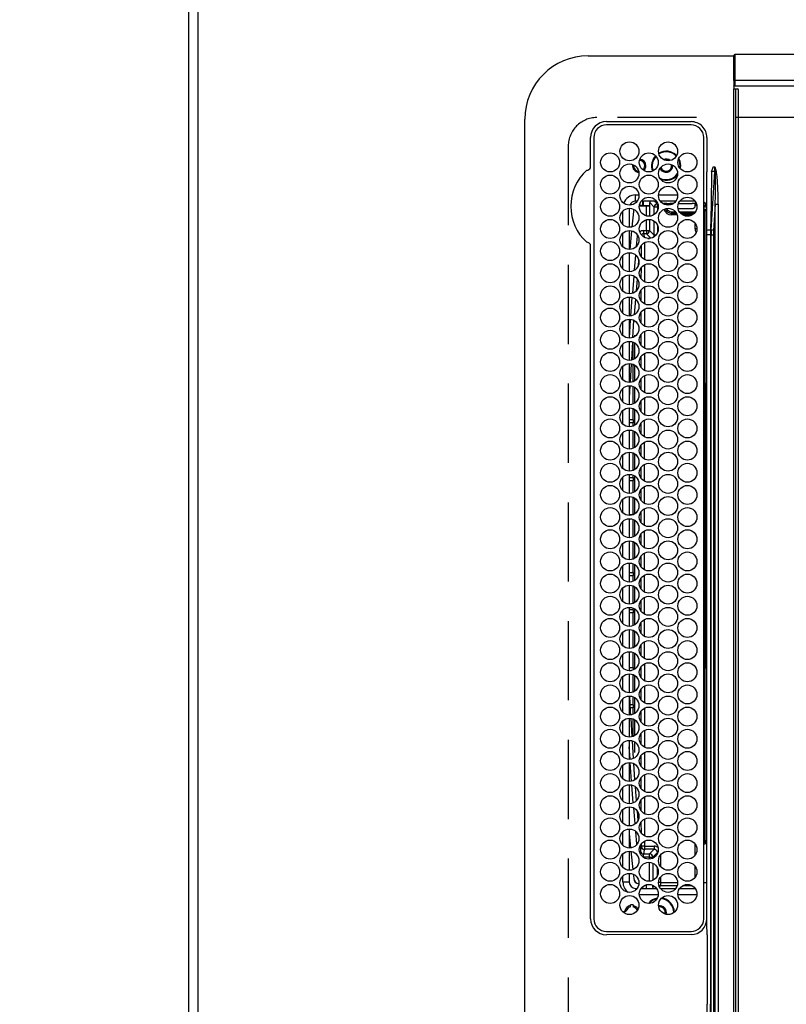
# Model space of a CAD drawing. Extents: x 163 to 26285, y -10810 to -2410.
# Drawn here: x 981 to 1223, y -4871 to -4560 of the extents above; entities that cross this region are included whole.
import ezdxf

# ---------------------------------------------------------------- set-up
doc = ezdxf.new("R2010")
doc.units = 0
doc.header["$LTSCALE"] = 50
doc.header["$MEASUREMENT"] = 0
doc.linetypes.add('DASHED', pattern=[0.75, 0.5, -0.25])
doc.layers.get('0').update_dxf_attribs({"linetype": 'CONTINUOUS'})
for name, color, linetype in [('111-壁仕上', 3, 'CONTINUOUS'), ('126-甲板', 2, 'CONTINUOUS'), ('150-機器', 8, 'CONTINUOUS'), ('166-寸法B', 11, 'CONTINUOUS')]:
    doc.layers.add(name, color=color, linetype=linetype)
doc.styles.add('KH001', font='txt')
doc.dimstyles.new('KH1xx030', dxfattribs={"dimscale": 30, "dimtxt": 2, "dimasz": 0.6, "dimexe": 0.3, "dimexo": 1.2, "dimgap": 0.5, "dimtad": 3, "dimdec": 1, "dimdsep": 46, "dimlunit": 6, "dimtxsty": 'KH001', "dimblk": 'DOT', "dimcen": 1, "dimdle": 1, "dimclrd": 256, "dimclre": 256, "dimclrt": 256, "dimadec": 0, "dimazin": 0, "dimtfac": 1, "dimtdec": 1, "dimtix": 1, "dimtmove": 2, "dimatfit": 3, "dimldrblk": 'CLOSEDBLANK', "dimfxl": 1, "dimtolj": 1, "dimtzin": 0, "dimlwd": -1, "dimlwe": -1, "dimarcsym": 0})

# ---------------------------------------------------------------- blocks, each defined once
blk = doc.blocks.new('_Dot')
at = {"color": 0, "linetype": 'ByBlock', "lineweight": -2}
blk.add_line((-0.5, 0), (-1, 0), dxfattribs=at)
at = {"color": 0, "linetype": 'ByBlock', "const_width": 0.5}
blk.add_lwpolyline([(-0.25, 0, 1), (0.25, 0, 1)], format="xyb", close=True, dxfattribs=at)
blk = doc.blocks.new('*D147')
at = {"layer": '166-寸法B', "transparency": 16777216}
for p, q in [((997.83, -4167.35), (487.26, -4167.35)), ((496.26, -4185.35), (496.26, -5322.85)), ((1000.83, -5340.85), (487.26, -5340.85))]:
    blk.add_line(p, q, dxfattribs=at)
at = {"layer": '166-寸法B', "transparency": 16777216, "xscale": 18, "yscale": 18, "zscale": 18}
for p, rotation in [((496.26, -4167.35), 90), ((496.26, -5340.85), 270)]:
    blk.add_blockref('_Dot', p, dxfattribs=dict(at, rotation=rotation))
at = {"layer": '166-寸法B', "transparency": 16777216, "insert": (445.93, -4754.1), "char_height": 60, "attachment_point": 5, "rotation": 90, "style": 'KH001'}
blk.add_mtext('\\A1;1,173.5〈ﾜｰｸﾄｯﾌﾟ寸法〉', dxfattribs=at)
blk = doc.blocks.new('_ClosedBlank')
at = {"color": 0, "linetype": 'ByBlock', "lineweight": -2}
for p, q in [((-1, 0.167), (0, 0)), ((-1, 0.167), (-1, -0.167)), ((0, 0), (-1, -0.167))]:
    blk.add_line(p, q, dxfattribs=at)
blk = doc.blocks.new('*D157')
at = {"layer": '166-寸法B', "transparency": 16777216}
for p, q in [((997.83, -3518.85), (352.26, -3518.85)), ((361.26, -3536.85), (361.26, -5322.85)), ((1000.83, -5340.85), (352.26, -5340.85))]:
    blk.add_line(p, q, dxfattribs=at)
at = {"layer": '166-寸法B', "transparency": 16777216, "xscale": 18, "yscale": 18, "zscale": 18}
for p, rotation in [((361.26, -3518.85), 90), ((361.26, -5340.85), 270)]:
    blk.add_blockref('_Dot', p, dxfattribs=dict(at, rotation=rotation))
at = {"layer": '166-寸法B', "transparency": 16777216, "insert": (312.46, -4429.85), "char_height": 60, "attachment_point": 5, "rotation": 90, "style": 'KH001'}
blk.add_mtext('\\A1;1,822', dxfattribs=at)

msp = doc.modelspace()

# ---------------------------------------------------------------- linework, layer by layer
at = {"layer": '111-壁仕上', "ltscale": 2}
msp.add_line((1033.83, -3518.85), (1033.83, -5884.34), dxfattribs=at)
at = {"layer": '126-甲板', "linetype": 'DASHED'}
for p, q in [((1606.83, -4591.05), (1162.83, -4591.05)), ((1153.83, -4600.05), (1153.83, -5142.05))]:
    msp.add_line(p, q, dxfattribs=at)
at = {"layer": '126-甲板'}
msp.add_lwpolyline([(1683.83, -4168.85), (3152.83, -4168.85), (3152.83, -3521.85), (1036.83, -3521.85), (1036.83, -5340.85), (1036.83, -5340.85)], dxfattribs=at)
at = {"layer": '126-甲板', "linetype": 'DASHED'}
msp.add_arc((1162.83, -4600.05), 9, 90, 180, dxfattribs=at)
at = {"layer": '150-機器', "color": 13, "linetype": 'Continuous'}
for p, q in [((1160.1, -4571.55), (1206.1, -4571.55)), ((1206.1, -4573.15), (1206.1, -4571.45)), ((1206.1, -4578.88), (1206.1, -4573.15)), ((1206.4, -4573.15), (1206.1, -4573.15)), ((1206.4, -4571.15), (1206.4, -4573.15)), ((1567.8, -4571.15), (1206.4, -4571.15)), ((1206.4, -4573.15), (1206.4, -4578.88)), ((1206.4, -4578.88), (1206.1, -4578.88)), ((1206.1, -4579.23), (1206.1, -4578.88)), ((1206.1, -4579.24), (1206.1, -4579.23)), ((1206.1, -4579.26), (1206.1, -4579.23)), ((1206.1, -4579.24), (1206.1, -4581.95)), ((1206.12, -4579.29), (1206.1, -4579.26)), ((1206.15, -4579.32), (1206.12, -4579.29)), ((1206.19, -4579.34), (1206.15, -4579.32)), ((1206.23, -4579.36), (1206.19, -4579.34)), ((1206.28, -4579.37), (1206.23, -4579.36)), ((1206.34, -4579.38), (1206.28, -4579.37)), ((1206.4, -4579.38), (1206.34, -4579.38)), ((1206.4, -4578.88), (1206.4, -4579.38)), ((1567.8, -4579.38), (1206.4, -4579.38)), ((1206.4, -4579.38), (1206.4, -4581.15)), ((1206.1, -4581.03), (1206.1, -4581)), ((1206.12, -4581.06), (1206.1, -4581.03)), ((1206.1, -5160.15), (1206.1, -4581.95)), ((1206.1, -4581.95), (1206.6, -4581.95)), ((1206.15, -4581.08), (1206.12, -4581.06)), ((1206.19, -4581.1), (1206.15, -4581.08)), ((1206.23, -4581.12), (1206.19, -4581.1)), ((1206.28, -4581.14), (1206.23, -4581.12)), ((1206.34, -4581.15), (1206.28, -4581.14)), ((1206.4, -4581.15), (1206.34, -4581.15)), ((1567.8, -4581.15), (1206.4, -4581.15)), ((1206.6, -4581.95), (1206.6, -5160.15)), ((1206.6, -4581.95), (1207.3, -4581.95)), ((1207.6, -5159.85), (1207.6, -4582.25)), ((1140.1, -5150.55), (1140.1, -4591.55)), ((1165.9, -4592.33), (1192.6, -4592.33)), ((1192.6, -4593.35), (1165.9, -4593.35)), ((1160.88, -4606.79), (1160.88, -4597.35)), ((1161.9, -4597.35), (1161.9, -4844.05)), ((1196.6, -4844.05), (1196.6, -4597.35)), ((1197.62, -4597.35), (1197.62, -4606.6)), ((1184.73, -4604.5), (1184.37, -4604.54)), ((1185.4, -4604.63), (1184.73, -4604.5)), ((1185.53, -4604.69), (1185.4, -4604.63)), ((1188.95, -4605.01), (1188.62, -4604.2)), ((1189.14, -4604.95), (1188.72, -4603.96)), ((1160.87, -4606.87), (1160.88, -4606.79)), ((1160.87, -4606.95), (1160.87, -4606.87)), ((1186.83, -4606.25), (1186.82, -4606.08)), ((1189.13, -4606.25), (1188.95, -4605.01)), ((1189.06, -4607.01), (1189.13, -4606.25)), ((1189.33, -4606.25), (1189.14, -4604.95)), ((1189.22, -4607.21), (1189.33, -4606.25)), ((1197.62, -4606.6), (1197.6, -4608.21)), ((1199.6, -4606.6), (1200.12, -4606.6)), ((1200.12, -4606.63), (1200.12, -4606.6)), ((1200.12, -4606.6), (1200.13, -4606.63)), ((1200.29, -4608.11), (1200.12, -4606.63)), ((1200.13, -4606.63), (1200.56, -4608.04)), ((1197.6, -4608.21), (1197.45, -4608.21)), ((1197.6, -4608.73), (1197.6, -4608.21)), ((1197.6, -4626.69), (1197.6, -4608.73)), ((1199.1, -4608.1), (1198.92, -4618.46)), ((1198.96, -4626.6), (1200.07, -4608.1)), ((1200.07, -4608.1), (1199.1, -4608.1)), ((1200.29, -4608.11), (1200.33, -4608.1)), ((1200.33, -4608.1), (1200.36, -4608.09)), ((1200.36, -4608.09), (1200.39, -4608.08)), ((1200.39, -4608.08), (1200.42, -4608.08)), ((1200.42, -4608.08), (1200.46, -4608.07)), ((1200.46, -4608.07), (1200.49, -4608.06)), ((1200.49, -4608.06), (1200.53, -4608.05)), ((1200.53, -4608.05), (1200.56, -4608.04)), ((1175.1, -4617.45), (1175.1, -4615.45)), ((1175.1, -4615.45), (1176.14, -4615.45)), ((1182.36, -4615.45), (1188.34, -4615.45)), ((1173.1, -4619.7), (1173.1, -4625.7)), ((1174.62, -4620.09), (1174.47, -4620.45)), ((1175.59, -4617.45), (1175.1, -4617.45)), ((1176.43, -4618.84), (1176.42, -4618.89)), ((1176.42, -4618.89), (1178.51, -4618.89)), ((1176.95, -4618.84), (1176.43, -4618.84)), ((1181.69, -4617.45), (1176.81, -4617.45)), ((1177.23, -4617.45), (1177.23, -4618.83)), ((1177.45, -4617.45), (1177.45, -4618.78)), ((1177.45, -4618.78), (1179.54, -4618.78)), ((1177.45, -4618.78), (1177.45, -4618.81)), ((1178.51, -4622.11), (1178.51, -4618.89)), ((1179.54, -4618.78), (1179.5, -4618.84)), ((1179.5, -4618.84), (1179.5, -4622.19)), ((1179.54, -4618.78), (1179.54, -4617.9)), ((1180.96, -4619.32), (1179.54, -4617.9)), ((1181.96, -4619.32), (1180.96, -4619.32)), ((1180.96, -4621.66), (1180.96, -4619.32)), ((1181.09, -4617.45), (1181.96, -4618.32)), ((1181.96, -4619.32), (1181.96, -4618.32)), ((1181.96, -4618.32), (1182.12, -4618.32)), ((1182.25, -4619.32), (1181.96, -4619.32)), ((1181.96, -4619.32), (1181.96, -4620.48)), ((1187.79, -4617.45), (1182.91, -4617.45)), ((1183.89, -4618.32), (1183.93, -4618.32)), ((1183.93, -4618.32), (1183.93, -4618.23)), ((1183.93, -4618.34), (1183.93, -4618.32)), ((1184.93, -4618.2), (1185.9, -4618.2)), ((1184.93, -4618.2), (1184.93, -4618.67)), ((1185.42, -4618.7), (1185.28, -4618.7)), ((1185.91, -4618.18), (1185.9, -4618.2)), ((1186.74, -4618.15), (1186.74, -4618.36)), ((1186.91, -4618.15), (1187.08, -4618.15)), ((1192.95, -4619.81), (1188.51, -4619.81)), ((1188.64, -4618.15), (1192.94, -4618.15)), ((1193.89, -4617.45), (1189.01, -4617.45)), ((1193.95, -4618.2), (1193.94, -4618.18)), ((1193.95, -4618.2), (1194.01, -4618.2)), ((1194.01, -4618.7), (1193.95, -4618.7)), ((1193.95, -4618.7), (1193.95, -4618.81)), ((1194.01, -4618.2), (1194.2, -4618.01)), ((1194.01, -4618.2), (1194.01, -4618.7)), ((1196.73, -4617.85), (1196.6, -4617.85)), ((1197.3, -4618.4), (1196.6, -4619.11)), ((1197.59, -4619.28), (1196.6, -4619.28)), ((1197.59, -4619.28), (1196.6, -4619.28)), ((1196.92, -4620), (1197.6, -4619.99)), ((1198.92, -4618.46), (1198.8, -4626.6)), ((1200.24, -4618.4), (1199.74, -4626.68)), ((1200.24, -5123.7), (1200.24, -4618.4)), ((1200.24, -4618.4), (1201.18, -4618.4)), ((1201.18, -4618.4), (1201.18, -5123.7)), ((1171.1, -4624.89), (1171.1, -4620.51)), ((1174.43, -4620.68), (1173.93, -4625.6)), ((1174.47, -4620.45), (1174.43, -4620.68)), ((1178.51, -4626.73), (1178.51, -4623.29)), ((1179.5, -4623.21), (1179.5, -4626.73)), ((1186.43, -4620.78), (1186.43, -4621.28)), ((1186.43, -4620.78), (1187.66, -4620.78)), ((1187.99, -4621.28), (1186.43, -4621.28)), ((1186.43, -4621.78), (1186.43, -4621.28)), ((1188.21, -4621.78), (1186.43, -4621.78)), ((1188.9, -4620.78), (1194, -4620.78)), ((1193.61, -4621.28), (1189.29, -4621.28)), ((1192.97, -4621.78), (1189.93, -4621.78)), ((1196.92, -4620.5), (1196.6, -4620.5)), ((1197.6, -4620.49), (1196.92, -4620.5)), ((1196.92, -4620.5), (1196.92, -4674.95)), ((1180.96, -4628.19), (1180.96, -4623.74)), ((1181.96, -4624.92), (1181.96, -4627.48)), ((1193.89, -4626.19), (1193.89, -4624.45)), ((1194.45, -4626.19), (1193.89, -4626.19)), ((1171.1, -4631.89), (1171.1, -4627.51)), ((1173.1, -4626.7), (1173.1, -4632.7)), ((1173.81, -4626.77), (1173.24, -4632.7)), ((1175.39, -4631.63), (1175.64, -4628.54)), ((1175.64, -4628.54), (1175.72, -4628.26)), ((1175.64, -4628.54), (1175.84, -4628.56)), ((1175.84, -4628.56), (1175.93, -4628.57)), ((1177.63, -4626.73), (1178.51, -4626.73)), ((1177.63, -4626.73), (1177.63, -4627.73)), ((1178.51, -4627.73), (1177.63, -4627.73)), ((1178.51, -4626.73), (1178.51, -4627.73)), ((1178.51, -4626.73), (1179.5, -4626.73)), ((1179.9, -4629.13), (1178.51, -4627.73)), ((1178.98, -4629.19), (1179.52, -4629.19)), ((1179.5, -4626.73), (1180.96, -4628.19)), ((1181.49, -4628.19), (1180.96, -4628.19)), ((1197.6, -4628.1), (1197.6, -4626.69)), ((1198.8, -4628.1), (1197.6, -4628.1)), ((1197.6, -4724.12), (1197.6, -4628.1)), ((1198.8, -4626.6), (1198.8, -4628.1)), ((1198.8, -4626.6), (1198.96, -4626.6)), ((1198.92, -4628.1), (1198.8, -4628.1)), ((1198.8, -4628.1), (1198.8, -4764.15)), ((1198.92, -5114), (1198.92, -4628.1)), ((1198.92, -4628.1), (1199.7, -4628.1)), ((1199.7, -4628.1), (1199.7, -5114)), ((1160.88, -4631.31), (1160.87, -4631.15)), ((1160.88, -4844.05), (1160.88, -4631.31)), ((1176.91, -4635.02), (1176.91, -4631.41)), ((1177.91, -4630.58), (1177.9, -4635.86)), ((1171.1, -4638.89), (1171.1, -4634.51)), ((1173.15, -4633.7), (1173.1, -4634.23)), ((1173.1, -4633.7), (1173.1, -4639.7)), ((1174.77, -4639.15), (1175.15, -4634.54)), ((1176.04, -4635.91), (1175.88, -4637.92)), ((1176.9, -4642.01), (1176.91, -4638.42)), ((1177.9, -4637.58), (1177.9, -4642.85)), ((1171.1, -4645.89), (1171.1, -4641.51)), ((1173.1, -4640.7), (1173.1, -4646.7)), ((1174.17, -4646.51), (1174.61, -4641.09)), ((1175.55, -4641.93), (1175.22, -4645.86)), ((1177.89, -4644.59), (1177.89, -4649.85)), ((1173.1, -4647.7), (1173.1, -4653.7)), ((1173.59, -4653.61), (1174.05, -4647.9)), ((1176.9, -4649), (1176.9, -4645.43)), ((1171.1, -4652.89), (1171.1, -4648.51)), ((1175.01, -4648.43), (1174.62, -4653.25)), ((1176.89, -4655.99), (1176.89, -4652.44)), ((1177.89, -4651.59), (1177.88, -4656.84)), ((1171.1, -4659.89), (1171.1, -4655.51)), ((1173.1, -4654.7), (1173.1, -4660.7)), ((1173.15, -4660.68), (1173.47, -4655.02)), ((1173.47, -4655.02), (1173.49, -4654.73)), ((1174.47, -4655.07), (1174.16, -4660.51)), ((1174.47, -4655.03), (1174.47, -4655.07)), ((1174.83, -4660.19), (1174.83, -4659.78)), ((1176.88, -4662.97), (1176.89, -4659.44)), ((1177.88, -4658.6), (1177.88, -4663.84)), ((1171.1, -4666.89), (1171.1, -4662.51)), ((1173.1, -4661.7), (1173.1, -4667.7)), ((1174.08, -4661.91), (1173.77, -4667.58)), ((1174.33, -4667.46), (1174.33, -4661.94)), ((1174.83, -4667.19), (1174.83, -4662.21)), ((1176.88, -4669.96), (1176.88, -4666.45)), ((1177.87, -4665.6), (1177.87, -4670.83)), ((1171.1, -4673.89), (1171.1, -4669.51)), ((1173.1, -4668.7), (1173.1, -4674.7)), ((1173.7, -4668.79), (1173.37, -4674.64)), ((1174.33, -4674.46), (1174.33, -4668.94)), ((1174.83, -4674.19), (1174.83, -4669.21)), ((1177.87, -4672.6), (1177.86, -4677.83)), ((1173.1, -4675.7), (1173.1, -4681.7)), ((1173.31, -4675.73), (1173.1, -4679.44)), ((1174.33, -4681.46), (1174.33, -4675.94)), ((1176.87, -4676.95), (1176.87, -4673.46)), ((1196.72, -4675.26), (1196.6, -4675.26)), ((1196.72, -4674.96), (1196.92, -4674.95)), ((1196.92, -4675.25), (1196.72, -4675.26)), ((1196.72, -4675.26), (1196.72, -4764.64)), ((1196.92, -4674.95), (1197.6, -4674.94)), ((1197.23, -4675.25), (1196.92, -4675.25)), ((1196.92, -4764.64), (1196.92, -4675.25)), ((1197.23, -4675.25), (1197.23, -4764.64)), ((1171.1, -4680.89), (1171.1, -4676.51)), ((1174.83, -4681.19), (1174.83, -4676.21)), ((1176.86, -4683.94), (1176.87, -4680.47)), ((1177.86, -4679.61), (1177.86, -4684.82)), ((1171.1, -4687.89), (1171.1, -4683.51)), ((1173.1, -4682.7), (1173.1, -4688.7)), ((1174.33, -4686.45), (1174.33, -4682.94)), ((1174.83, -4688.19), (1174.83, -4683.21)), ((1174.33, -4686.45), (1173.1, -4686.45)), ((1174.33, -4687.45), (1173.1, -4687.45)), ((1174.33, -4686.45), (1174.33, -4687.45)), ((1174.33, -4688.46), (1174.33, -4687.45)), ((1176.86, -4690.93), (1176.86, -4687.48)), ((1177.85, -4686.61), (1177.85, -4691.82)), ((1171.1, -4694.89), (1171.1, -4690.51)), ((1173.1, -4689.7), (1173.1, -4695.7)), ((1174.33, -4695.46), (1174.33, -4689.94)), ((1174.83, -4695.19), (1174.83, -4690.21)), ((1176.85, -4697.92), (1176.85, -4694.49)), ((1177.85, -4693.61), (1177.84, -4698.81)), ((1171.1, -4701.89), (1171.1, -4697.51)), ((1173.1, -4696.7), (1173.1, -4702.7)), ((1174.33, -4702.46), (1174.33, -4696.94)), ((1174.83, -4702.19), (1174.83, -4697.21)), ((1177.84, -4700.62), (1177.84, -4705.81)), ((1173.1, -4703.7), (1173.1, -4709.7)), ((1174.33, -4704.65), (1174.33, -4703.94)), ((1176.84, -4704.91), (1176.85, -4701.5)), ((1171.1, -4708.89), (1171.1, -4704.51)), ((1173.1, -4704.65), (1174.33, -4704.65)), ((1173.1, -4705.65), (1174.33, -4705.65)), ((1174.33, -4704.65), (1174.33, -4705.65)), ((1174.33, -4709.46), (1174.33, -4705.65)), ((1174.83, -4709.19), (1174.83, -4704.21)), ((1176.84, -4711.9), (1176.84, -4708.5)), ((1177.83, -4707.62), (1177.83, -4712.8)), ((1171.1, -4715.89), (1171.1, -4711.51)), ((1173.1, -4710.7), (1173.1, -4716.7)), ((1174.33, -4716.45), (1174.33, -4710.94)), ((1174.83, -4716.19), (1174.83, -4711.21)), ((1174.33, -4716.45), (1173.1, -4716.45)), ((1174.33, -4716.45), (1174.33, -4716.46)), ((1176.83, -4718.89), (1176.83, -4715.51)), ((1177.83, -4714.62), (1177.82, -4719.8)), ((1171.1, -4722.89), (1171.1, -4718.51)), ((1173.1, -4717.7), (1173.1, -4723.7)), ((1174.33, -4723.46), (1174.33, -4717.94)), ((1174.83, -4723.19), (1174.83, -4718.21)), ((1176.82, -4725.65), (1176.83, -4722.52)), ((1177.82, -4721.63), (1177.82, -4725.65)), ((1171.1, -4729.89), (1171.1, -4725.51)), ((1173.1, -4724.7), (1173.1, -4730.7)), ((1174.33, -4730.46), (1174.33, -4724.94)), ((1174.83, -4730.19), (1174.83, -4725.21)), ((1176.82, -4725.87), (1176.82, -4725.65)), ((1177.82, -4725.65), (1177.82, -4726.8)), ((1197.6, -4846.33), (1197.6, -4724.12)), ((1177.82, -4728.63), (1177.83, -4733.8)), ((1173.1, -4731.7), (1173.1, -4737.7)), ((1174.33, -4734.65), (1174.33, -4731.94)), ((1176.83, -4732.88), (1176.83, -4729.52)), ((1171.1, -4736.89), (1171.1, -4732.51)), ((1173.1, -4734.65), (1174.33, -4734.65)), ((1174.33, -4734.65), (1174.33, -4735.65)), ((1174.83, -4737.19), (1174.83, -4732.21)), ((1173.1, -4735.65), (1174.33, -4735.65)), ((1174.33, -4737.46), (1174.33, -4735.65)), ((1176.84, -4739.89), (1176.83, -4736.51)), ((1177.83, -4735.62), (1177.83, -4740.81)), ((1171.1, -4743.89), (1171.1, -4739.51)), ((1173.1, -4738.7), (1173.1, -4744.7)), ((1174.33, -4744.46), (1174.33, -4738.94)), ((1174.83, -4744.19), (1174.83, -4739.21)), ((1176.84, -4746.9), (1176.84, -4743.51)), ((1177.84, -4742.62), (1177.84, -4747.81)), ((1171.1, -4750.89), (1171.1, -4746.51)), ((1173.1, -4745.7), (1173.1, -4751.7)), ((1174.33, -4746.45), (1173.1, -4746.45)), ((1174.33, -4747.45), (1173.1, -4747.45)), ((1174.33, -4746.45), (1174.33, -4745.94)), ((1174.33, -4746.45), (1174.33, -4747.45)), ((1174.33, -4751.46), (1174.33, -4747.45)), ((1174.83, -4751.19), (1174.83, -4746.21)), ((1176.85, -4753.91), (1176.85, -4750.5)), ((1177.84, -4749.62), (1177.85, -4754.82)), ((1171.1, -4757.89), (1171.1, -4753.51)), ((1173.1, -4752.7), (1173.1, -4758.7)), ((1174.33, -4758.46), (1174.33, -4752.94)), ((1174.83, -4758.19), (1174.83, -4753.21)), ((1177.85, -4756.61), (1177.85, -4761.82)), ((1173.1, -4759.7), (1173.1, -4765.7)), ((1174.33, -4764.65), (1174.33, -4759.94)), ((1176.85, -4760.92), (1176.85, -4757.49)), ((1171.1, -4764.89), (1171.1, -4760.51)), ((1174.83, -4765.19), (1174.83, -4760.21)), ((1173.1, -4764.65), (1174.33, -4764.65)), ((1173.1, -4765.65), (1173.69, -4765.65)), ((1174.33, -4764.65), (1174.33, -4765.46)), ((1176.86, -4767.93), (1176.86, -4764.48)), ((1177.86, -4763.61), (1177.86, -4768.83)), ((1196.72, -4764.64), (1196.6, -4764.64)), ((1196.72, -4764.64), (1196.92, -4764.64)), ((1196.92, -4764.94), (1196.72, -4764.94)), ((1197.23, -4764.64), (1196.92, -4764.64)), ((1197.6, -4764.96), (1196.92, -4764.94)), ((1196.92, -4764.94), (1196.92, -4819.35)), ((1198.8, -4764.15), (1198.8, -4871.05)), ((1171.1, -4771.89), (1171.1, -4767.51)), ((1173.1, -4766.7), (1173.1, -4772.7)), ((1174.33, -4772.46), (1174.33, -4766.94)), ((1174.83, -4772.19), (1174.83, -4767.21)), ((1176.87, -4774.94), (1176.86, -4771.48)), ((1177.86, -4770.6), (1177.87, -4775.83)), ((1171.1, -4778.89), (1171.1, -4774.51)), ((1173.1, -4773.7), (1173.1, -4779.7)), ((1173.2, -4773.74), (1173.4, -4778.58)), ((1174.33, -4776.45), (1174.33, -4773.94)), ((1174.83, -4779.19), (1174.83, -4774.21)), ((1174.33, -4777.45), (1173.37, -4777.45)), ((1173.4, -4778.58), (1173.47, -4779.63)), ((1174.33, -4776.45), (1173.41, -4776.45)), ((1174.33, -4776.45), (1174.33, -4777.45)), ((1174.33, -4779.46), (1174.33, -4777.45)), ((1176.87, -4781.95), (1176.87, -4778.47)), ((1177.87, -4777.6), (1177.88, -4782.84)), ((1171.1, -4785.89), (1171.1, -4781.51)), ((1173.1, -4780.7), (1173.1, -4786.7)), ((1173.54, -4780.74), (1173.9, -4786.55)), ((1174.33, -4786.46), (1174.33, -4780.94)), ((1174.83, -4786.19), (1174.83, -4781.21)), ((1177.88, -4784.6), (1177.88, -4789.84)), ((1173.1, -4787.7), (1173.1, -4793.7)), ((1173.98, -4787.88), (1174.33, -4793.43)), ((1176.88, -4788.96), (1176.87, -4785.46)), ((1171.1, -4792.89), (1171.1, -4788.51)), ((1173.34, -4793.65), (1173.1, -4789.72)), ((1174.83, -4791.52), (1174.83, -4788.21)), ((1176.88, -4795.97), (1176.88, -4792.45)), ((1177.89, -4791.59), (1177.89, -4796.85)), ((1171.1, -4799.89), (1171.1, -4795.51)), ((1173.1, -4794.7), (1173.1, -4800.7)), ((1173.78, -4800.57), (1173.41, -4794.72)), ((1174.43, -4795.02), (1174.75, -4800.16)), ((1176.89, -4802.98), (1176.89, -4799.45)), ((1177.89, -4798.59), (1177.9, -4803.85)), ((1171.1, -4806.89), (1171.1, -4802.51)), ((1173.1, -4801.7), (1173.1, -4807.7)), ((1174.35, -4807.42), (1173.88, -4801.85)), ((1174.93, -4802.35), (1175.3, -4806.76)), ((1176.89, -4809.99), (1176.89, -4806.44)), ((1177.9, -4805.59), (1177.91, -4810.86)), ((1171.1, -4813.89), (1171.1, -4809.51)), ((1173.1, -4808.7), (1173.1, -4814.7)), ((1174.91, -4814.06), (1174.49, -4809.03)), ((1175.57, -4809.98), (1175.82, -4813)), ((1177.91, -4812.58), (1177.91, -4817.86)), ((1173.1, -4815.7), (1173.1, -4821.7)), ((1176.91, -4817.01), (1176.9, -4813.43)), ((1171.1, -4820.89), (1171.1, -4816.51)), ((1173.1, -4817.07), (1173.53, -4821.67)), ((1175.45, -4820.53), (1175.12, -4816.51)), ((1176.5, -4821.08), (1176.64, -4822.66)), ((1176.92, -4821.11), (1176.91, -4820.41)), ((1176.94, -4821.11), (1176.92, -4821.11)), ((1176.99, -4821.11), (1176.94, -4821.11)), ((1177.09, -4821.11), (1176.99, -4821.11)), ((1177.21, -4821.11), (1177.09, -4821.11)), ((1177.36, -4821.11), (1177.21, -4821.11)), ((1177.54, -4821.11), (1177.36, -4821.11)), ((1177.72, -4821.11), (1177.54, -4821.11)), ((1177.92, -4821.11), (1177.72, -4821.11)), ((1177.91, -4819.58), (1177.92, -4821.11)), ((1177.92, -4821.11), (1177.92, -4822.11)), ((1177.92, -4821.11), (1180.96, -4821.11)), ((1180.96, -4822.11), (1177.92, -4822.11)), ((1179.51, -4823.57), (1180.96, -4822.11)), ((1180.96, -4821.11), (1180.96, -4822.11)), ((1193.89, -4823.94), (1193.89, -4820.45)), ((1196.6, -4819.35), (1196.92, -4819.35)), ((1196.82, -4819.84), (1197.3, -4820.33)), ((1196.92, -4819.35), (1197.6, -4819.36)), ((1197.6, -4819.86), (1196.92, -4819.85)), ((1197.43, -4820.33), (1197.3, -4820.33)), ((1197.43, -4820.33), (1197.43, -4819.86)), ((1171.1, -4827.89), (1171.1, -4823.51)), ((1173.1, -4822.7), (1173.1, -4828.7)), ((1173.63, -4822.74), (1174.21, -4828.5)), ((1176.29, -4822.7), (1176.34, -4822.69)), ((1176.34, -4822.69), (1176.47, -4822.68)), ((1176.47, -4822.68), (1176.56, -4822.67)), ((1176.56, -4822.67), (1176.62, -4822.66)), ((1176.62, -4822.66), (1176.64, -4822.66)), ((1177.63, -4824.57), (1177.63, -4823.57)), ((1177.63, -4823.57), (1179.51, -4823.57)), ((1179.51, -4824.57), (1177.63, -4824.57)), ((1179.51, -4824.57), (1179.51, -4823.57)), ((1179.51, -4824.57), (1180.5, -4824.57)), ((1179.51, -4825.19), (1179.51, -4824.57)), ((1181.96, -4823.11), (1180.5, -4824.57)), ((1180.5, -4824.57), (1180.5, -4824.92)), ((1181.96, -4823.47), (1181.96, -4823.11)), ((1182.11, -4823.11), (1181.96, -4823.11)), ((1182.96, -4823.88), (1182.96, -4827.52)), ((1179.51, -4832.19), (1179.51, -4826.21)), ((1180.5, -4826.47), (1180.5, -4831.92)), ((1181.96, -4830.47), (1181.96, -4827.92)), ((1193.89, -4830.94), (1193.89, -4827.45)), ((1171.1, -4832.45), (1171.1, -4830.51)), ((1173.1, -4829.7), (1173.1, -4832.45)), ((1174.36, -4829.96), (1174.5, -4831.25)), ((1182.96, -4830.88), (1182.96, -4832.61)), ((1173.1, -4832.45), (1171.1, -4832.45)), ((1175.1, -4834.45), (1175.59, -4834.45)), ((1175.1, -4834.45), (1175.1, -4834.98)), ((1176.81, -4834.45), (1181.69, -4834.45)), ((1177.23, -4833.98), (1177.23, -4834.45)), ((1178.45, -4833.31), (1178.45, -4834.45)), ((1180.54, -4834.03), (1180.54, -4833.49)), ((1180.54, -4834.03), (1180.89, -4833.69)), ((1182.96, -4832.61), (1182.35, -4832.61)), ((1182.96, -4833.61), (1182.62, -4833.95)), ((1182.91, -4834.45), (1187.79, -4834.45)), ((1182.96, -4832.61), (1182.96, -4833.61)), ((1182.96, -4832.61), (1188.35, -4832.61)), ((1188.21, -4833.61), (1182.96, -4833.61)), ((1189.01, -4834.45), (1193.89, -4834.45)), ((1192.97, -4833.61), (1189.93, -4833.61)), ((1196.6, -4832.62), (1197.59, -4832.62)), ((1182.24, -4836.45), (1176.26, -4836.45)), ((1194.44, -4836.45), (1188.46, -4836.45)), ((1173.48, -4839.89), (1173.48, -4839.67)), ((1173.48, -4840.3), (1173.48, -4839.89)), ((1174.28, -4839.67), (1174.28, -4839.89)), ((1174.28, -4839.89), (1174.28, -4840.3)), ((1182.73, -4840.3), (1182.41, -4840.33)), ((1171.5, -4841.65), (1171.71, -4841.65)), ((1171.71, -4841.65), (1172.13, -4841.65)), ((1172.13, -4842.45), (1172, -4842.45)), ((1172.14, -4842.53), (1172.13, -4842.45)), ((1165.9, -4848.05), (1192.6, -4848.05)), ((1192.6, -4849.05), (1165.9, -4849.07)), ((1197.69, -4849.06), (1197.69, -4871.05)), ((1197.69, -4893.03), (1197.69, -4871.05)), ((1198.8, -4977.95), (1198.8, -4871.05))]:
    msp.add_line(p, q, dxfattribs=at)
for points in [[(1200.07, -4608.1), (1200.12, -4606.6)], [(1200.24, -4618.4), (1200.32, -4615.68), (1200.36, -4613.3), (1200.38, -4611.28), (1200.37, -4609.66), (1200.32, -4608.46), (1200.29, -4608.11)], [(1201.18, -4618.4), (1201.15, -4615.67), (1201.09, -4613.27), (1200.98, -4611.24), (1200.83, -4609.61), (1200.64, -4608.4), (1200.56, -4608.04)], [(1176.95, -4618.84), (1177.01, -4618.84), (1177.07, -4618.84), (1177.13, -4618.83), (1177.19, -4618.83), (1177.24, -4618.83), (1177.29, -4618.83), (1177.33, -4618.83), (1177.37, -4618.82), (1177.4, -4618.82), (1177.42, -4618.82), (1177.44, -4618.81), (1177.45, -4618.81), (1177.45, -4618.81)], [(1178.51, -4618.89), (1178.63, -4618.89), (1178.75, -4618.89), (1178.87, -4618.88), (1178.98, -4618.88), (1179.09, -4618.88), (1179.19, -4618.87), (1179.27, -4618.87), (1179.35, -4618.86), (1179.41, -4618.86), (1179.45, -4618.85), (1179.49, -4618.85), (1179.5, -4618.84), (1179.5, -4618.84)], [(1179.65, -4617.45), (1179.6, -4617.56), (1179.56, -4617.68), (1179.55, -4617.81), (1179.54, -4617.9)], [(1184.93, -4618.2), (1184.8, -4618.2), (1184.68, -4618.2), (1184.56, -4618.2), (1184.45, -4618.2), (1184.34, -4618.2), (1184.24, -4618.21), (1184.16, -4618.21), (1184.08, -4618.21), (1184.02, -4618.22), (1183.98, -4618.22), (1183.94, -4618.23), (1183.93, -4618.23), (1183.93, -4618.23)], [(1185.9, -4618.2), (1185.9, -4618.2), (1185.9, -4618.22), (1185.9, -4618.24), (1185.9, -4618.27), (1185.9, -4618.3), (1185.9, -4618.34), (1185.9, -4618.39), (1185.9, -4618.44), (1185.9, -4618.5), (1185.9, -4618.56), (1185.9, -4618.62), (1185.9, -4618.68), (1185.9, -4618.7)], [(1186.91, -4618.15), (1186.79, -4618.15), (1186.66, -4618.15), (1186.55, -4618.15), (1186.43, -4618.15), (1186.33, -4618.15), (1186.23, -4618.15), (1186.14, -4618.16), (1186.07, -4618.16), (1186.01, -4618.17), (1185.96, -4618.17), (1185.93, -4618.17), (1185.91, -4618.18), (1185.91, -4618.18)], [(1193.94, -4618.18), (1193.93, -4618.18), (1193.91, -4618.17), (1193.86, -4618.17), (1193.81, -4618.16), (1193.74, -4618.16), (1193.66, -4618.16), (1193.57, -4618.15), (1193.47, -4618.15), (1193.36, -4618.15), (1193.24, -4618.15), (1193.12, -4618.15), (1193, -4618.15), (1192.94, -4618.15)], [(1192.95, -4619.81), (1193.08, -4619.8), (1193.2, -4619.78), (1193.32, -4619.74), (1193.43, -4619.69), (1193.54, -4619.62), (1193.64, -4619.54), (1193.72, -4619.45), (1193.8, -4619.35), (1193.86, -4619.24), (1193.9, -4619.13), (1193.93, -4619.01), (1193.95, -4618.88), (1193.95, -4618.81)], [(1193.95, -4618.7), (1193.95, -4618.64), (1193.95, -4618.57), (1193.95, -4618.51), (1193.95, -4618.46), (1193.95, -4618.41), (1193.95, -4618.36), (1193.95, -4618.31), (1193.95, -4618.28), (1193.95, -4618.25), (1193.95, -4618.22), (1193.95, -4618.21), (1193.95, -4618.2), (1193.95, -4618.2)], [(1194.44, -4618.94), (1194.4, -4618.88), (1194.36, -4618.84), (1194.31, -4618.8), (1194.26, -4618.76), (1194.2, -4618.74), (1194.14, -4618.72), (1194.08, -4618.7), (1194.02, -4618.7), (1194.01, -4618.7)], [(1193.89, -4626.19), (1193.9, -4626.44), (1193.95, -4626.68), (1194.03, -4626.92), (1194.13, -4627.15), (1194.23, -4627.31)], [(1180.76, -4628.79), (1180.83, -4628.68), (1180.89, -4628.57), (1180.93, -4628.45), (1180.95, -4628.33), (1180.96, -4628.21), (1180.96, -4628.19)], [(1198.96, -4626.6), (1198.92, -4628.1)], [(1199.74, -4626.68), (1199.7, -4628.1)], [(1182.17, -4821.52), (1181.96, -4821.38), (1181.74, -4821.27), (1181.5, -4821.19), (1181.26, -4821.13), (1181.01, -4821.11), (1180.96, -4821.11)], [(1181.96, -4823.11), (1181.96, -4822.99), (1181.93, -4822.86), (1181.89, -4822.74), (1181.84, -4822.63), (1181.77, -4822.52), (1181.7, -4822.43), (1181.6, -4822.34), (1181.5, -4822.27), (1181.39, -4822.21), (1181.28, -4822.16), (1181.16, -4822.13), (1181.03, -4822.11), (1180.96, -4822.11)], [(1197.3, -4820.33), (1197.18, -4820.33), (1197.06, -4820.36), (1196.94, -4820.4), (1196.82, -4820.45), (1196.72, -4820.52), (1196.62, -4820.6), (1196.6, -4820.62)], [(1197.61, -4820.34), (1197.48, -4820.33), (1197.43, -4820.33)], [(1180.54, -4834.03), (1180.55, -4834.16), (1180.57, -4834.28), (1180.61, -4834.4), (1180.63, -4834.45)]]:
    msp.add_lwpolyline(points, dxfattribs=at)
for centre in [(1173.15, -4601.7), (1185.35, -4601.7), (1167.05, -4605.2), (1179.25, -4605.2), (1191.45, -4605.2), (1173.15, -4608.7), (1185.35, -4608.7), (1167.05, -4612.2), (1179.25, -4612.2), (1191.45, -4612.2), (1173.15, -4615.7), (1185.35, -4615.7), (1167.05, -4619.2), (1179.25, -4619.2), (1191.45, -4619.2), (1173.15, -4622.7), (1185.35, -4622.7), (1167.05, -4626.2), (1179.25, -4626.2), (1191.45, -4626.2), (1173.15, -4629.7), (1185.35, -4629.7), (1167.05, -4633.2), (1179.25, -4633.2), (1191.45, -4633.2), (1173.15, -4636.7), (1185.35, -4636.7), (1167.05, -4640.2), (1179.25, -4640.2), (1191.45, -4640.2), (1173.15, -4643.7), (1185.35, -4643.7), (1167.05, -4647.2), (1179.25, -4647.2), (1191.45, -4647.2), (1173.15, -4650.7), (1185.35, -4650.7), (1167.05, -4654.2), (1179.25, -4654.2), (1191.45, -4654.2), (1173.15, -4657.7), (1185.35, -4657.7), (1167.05, -4661.2), (1179.25, -4661.2), (1191.45, -4661.2), (1173.15, -4664.7), (1185.35, -4664.7), (1167.05, -4668.2), (1179.25, -4668.2), (1191.45, -4668.2), (1173.15, -4671.7), (1185.35, -4671.7), (1167.05, -4675.2), (1179.25, -4675.2), (1191.45, -4675.2), (1173.15, -4678.7), (1185.35, -4678.7), (1167.05, -4682.2), (1179.25, -4682.2), (1191.45, -4682.2), (1173.15, -4685.7), (1185.35, -4685.7), (1167.05, -4689.2), (1179.25, -4689.2), (1191.45, -4689.2), (1173.15, -4692.7), (1185.35, -4692.7), (1167.05, -4696.2), (1179.25, -4696.2), (1191.45, -4696.2), (1173.15, -4699.7), (1185.35, -4699.7), (1167.05, -4703.2), (1179.25, -4703.2), (1191.45, -4703.2), (1173.15, -4706.7), (1185.35, -4706.7), (1167.05, -4710.2), (1179.25, -4710.2), (1191.45, -4710.2), (1173.15, -4713.7), (1185.35, -4713.7), (1167.05, -4717.2), (1179.25, -4717.2), (1191.45, -4717.2), (1173.15, -4720.7), (1185.35, -4720.7), (1167.05, -4724.2), (1179.25, -4724.2), (1191.45, -4724.2), (1173.15, -4727.7), (1185.35, -4727.7), (1167.05, -4731.2), (1179.25, -4731.2), (1191.45, -4731.2), (1173.15, -4734.7), (1185.35, -4734.7), (1167.05, -4738.2), (1179.25, -4738.2), (1191.45, -4738.2), (1173.15, -4741.7), (1185.35, -4741.7), (1167.05, -4745.2), (1179.25, -4745.2), (1191.45, -4745.2), (1173.15, -4748.7), (1185.35, -4748.7), (1167.05, -4752.2), (1179.25, -4752.2), (1191.45, -4752.2), (1173.15, -4755.7), (1185.35, -4755.7), (1167.05, -4759.2), (1179.25, -4759.2), (1191.45, -4759.2), (1173.15, -4762.7), (1185.35, -4762.7), (1167.05, -4766.2), (1179.25, -4766.2), (1191.45, -4766.2), (1173.15, -4769.7), (1185.35, -4769.7), (1167.05, -4773.2), (1179.25, -4773.2), (1191.45, -4773.2), (1173.15, -4776.7), (1185.35, -4776.7), (1167.05, -4780.2), (1179.25, -4780.2), (1191.45, -4780.2), (1173.15, -4783.7), (1185.35, -4783.7), (1167.05, -4787.2), (1179.25, -4787.2), (1191.45, -4787.2), (1173.15, -4790.7), (1185.35, -4790.7), (1167.05, -4794.2), (1179.25, -4794.2), (1191.45, -4794.2), (1173.15, -4797.7), (1185.35, -4797.7), (1167.05, -4801.2), (1179.25, -4801.2), (1191.45, -4801.2), (1173.15, -4804.7), (1185.35, -4804.7), (1167.05, -4808.2), (1179.25, -4808.2), (1191.45, -4808.2), (1173.15, -4811.7), (1185.35, -4811.7), (1167.05, -4815.2), (1179.25, -4815.2), (1191.45, -4815.2), (1173.15, -4818.7), (1185.35, -4818.7), (1167.05, -4822.2), (1179.25, -4822.2), (1191.45, -4822.2), (1173.15, -4825.7), (1185.35, -4825.7), (1167.05, -4829.2), (1179.25, -4829.2), (1191.45, -4829.2), (1173.15, -4832.7), (1185.35, -4832.7), (1167.05, -4836.2), (1179.25, -4836.2), (1191.45, -4836.2), (1173.15, -4839.7), (1185.35, -4839.7)]:
    msp.add_circle(centre, 3, dxfattribs=at)
for centre, radius, start, end in [((1160.1, -4591.55), 20, 90, 180), ((1206.4, -4571.45), 0.3, 90, 180), ((1207.3, -4582.25), 0.3, 0, 90), ((1165.9, -4597.35), 5.02, 90.0002, 180), ((1165.9, -4597.35), 4, 90, 180), ((1192.6, -4597.35), 5.02, 359.9993, 90.0007), ((1192.6, -4597.35), 4, 0, 90), ((1176.23, -4606.25), 1.75, 0, 86.5704), ((1176.23, -4606.25), 2.1, 0, 84.2994), ((1184.73, -4606.25), 4.6, 136.6272, 201.6688), ((1184.73, -4606.25), 4.4, 136.8036, 201.4925), ((1184.73, -4606.25), 4.6, 44.1117, 120.3025), ((1184.73, -4606.25), 4.4, 43.3047, 121.1095), ((1184.73, -4606.25), 2.1, 51.0178, 113.3963), ((1170.09, -4619.05), 15.45, 132.5618, 227.4382), ((1159.54, -4606.1), 1.58, 273.703, 327.0654), ((1176.23, -4606.25), 2.1, 169.7266, 267.3237), ((1176.23, -4606.25), 1.75, 172.3603, 264.6886), ((1176.23, -4606.25), 1.75, 311.7419, 0), ((1176.23, -4606.25), 2.1, 314.0121, 0), ((1184.73, -4606.25), 2.1, 204.0228, 0), ((1184.73, -4606.25), 1.75, 197.1938, 11.3272), ((569, -4396.64), 664.63, 341.4488, 341.58476), ((1184.73, -4606.25), 4.4, 243.1091, 325.4119), ((1184.73, -4606.25), 4.6, 247.1651, 321.3559), ((1199.3, -4621), 12.92, 85.6176, 86.603), ((1175.1, -4619.45), 4, 90, 160.1372), ((1175.1, -4619.45), 2, 90, 157.9276), ((1181.96, -4619.32), 1, 90.0799, 179.9201), ((1183.93, -4618.73), 0.5, 22.6447, 90.011), ((1183.93, -4618.82), 0.5, 37.2697, 90.0059), ((1186.43, -4619.28), 2.5, 196.7351, 270), ((1186.43, -4619.28), 2, 195.6063, 270), ((1186.43, -4619.28), 1.5, 196.9306, 270), ((1194.01, -4619.2), 1, 73.7613, 89.9651), ((1195.6, -4619.45), 2, 0, 60), ((1196.93, -4620.5), 0.5, 91, 130.8897), ((1204.07, -4620.25), 7.16, 177.9988, 182.0012), ((1177.59, -4628.49), 1.76, 88.5533, 131.8713), ((1177.63, -4628.72), 0.996, 89.9649, 135.8859), ((1185.31, -4626.98), 7.71, 185.5995, 193.6256), ((1178.5, -4626.73), 1, 270.0843, 359.9157), ((1198.5, -4630.68), 4.09, 85.8166, 102.738), ((1198.47, -4635.8), 9.21, 82.0893, 86.9691), ((1159.55, -4631.99), 1.57, 32.5442, 86.4106), ((1196.73, -4675.26), 0.3, 91, 115.1106), ((1201.08, -4675.11), 4.36, 178.0288, 181.9712), ((1201.22, -4675.1), 4.31, 178.0042, 181.9958), ((1196.93, -4675.25), 0.3, 0, 91), ((1196.73, -4764.64), 0.3, 244.8869, 269), ((1201.08, -4764.79), 4.36, 178.0289, 181.9711), ((1196.93, -4764.64), 0.3, 269, 360), ((1201.22, -4764.79), 4.31, 178.0042, 181.9958), ((1185.47, -4823.45), 8.87, 164.7326, 174.9132), ((1177.92, -4821.11), 1, 180.163, 269.992), ((1185.76, -4824.39), 8.17, 163.814, 174.2485), ((1196.93, -4819.35), 0.5, 229.1062, 269), ((1204.07, -4819.6), 7.16, 177.9986, 182.0014), ((1177.63, -4822.57), 1, 185.3704, 269.9596), ((1179.5, -4824.57), 1, 0.0814, 89.9186), ((1176.42, -4831.08), 1.93, 185.0722, 260.2029), ((1176.38, -4831.17), 1.88, 184.176, 260.8418), ((1175.1, -4832.45), 4, 180, 233.6107), ((1175.1, -4832.45), 2, 180, 270), ((1182.96, -4832.61), 1, 238.9844, 269.9258), ((1182.73, -4842.05), 4.6, 99.7863, 141.6701), ((1182.73, -4842.05), 4.4, 101.8732, 140.0418), ((1182.73, -4842.05), 4.4, 0, 84.5986), ((1182.73, -4842.05), 4.6, 1.1593, 82.5644), ((1173.88, -4842.05), 2.2, 100.4757, 169.5243), ((1173.88, -4842.05), 1.8, 102.8697, 167.1303), ((1173.88, -4842.05), 2.41, 80.4514, 99.5486), ((1173.88, -4842.05), 2.2, 27.2624, 79.5243), ((1173.88, -4842.05), 1.8, 18.9922, 77.1303), ((1182.73, -4842.05), 2.1, 343.7391, 99.9846), ((1182.73, -4842.05), 1.75, 343.4895, 90), ((1165.9, -4844.05), 5.02, 180, 269.9997), ((1165.9, -4844.05), 4, 180, 270), ((1173.88, -4842.05), 2.41, 170.4514, 183.2181), ((1192.6, -4844.05), 4, 270, 0), ((1192.6, -4844.05), 5, 270.0001, 0), ((1154.28, -4849.09), 43.4, 0.0294, 3.6401)]:
    msp.add_arc(centre, radius, start, end, dxfattribs=at)

# ---------------------------------------------------------------- dimensions: what is measured, and where the dimension line sits
at = {"layer": '166-寸法B'}
dim = msp.add_linear_dim(base=(361.26, -5340.85), p1=(1033.83, -3518.85), p2=(1036.83, -5340.85), angle=90, dimstyle='KH1xx030', dxfattribs=at)
dim.commit()
dim.dimension.update_dxf_attribs({"geometry": '*D157', "text_midpoint": (312.46, -4429.85)})
dim = msp.add_linear_dim(base=(496.26, -5340.85), p1=(1033.83, -4167.35), p2=(1036.83, -5340.85), angle=90, text='<>〈ﾜｰｸﾄｯﾌﾟ寸法〉', dimstyle='KH1xx030', dxfattribs=at)
dim.commit()
dim.dimension.update_dxf_attribs({"geometry": '*D147', "text_midpoint": (445.93, -4754.1)})

doc.saveas('drawing.dxf')
